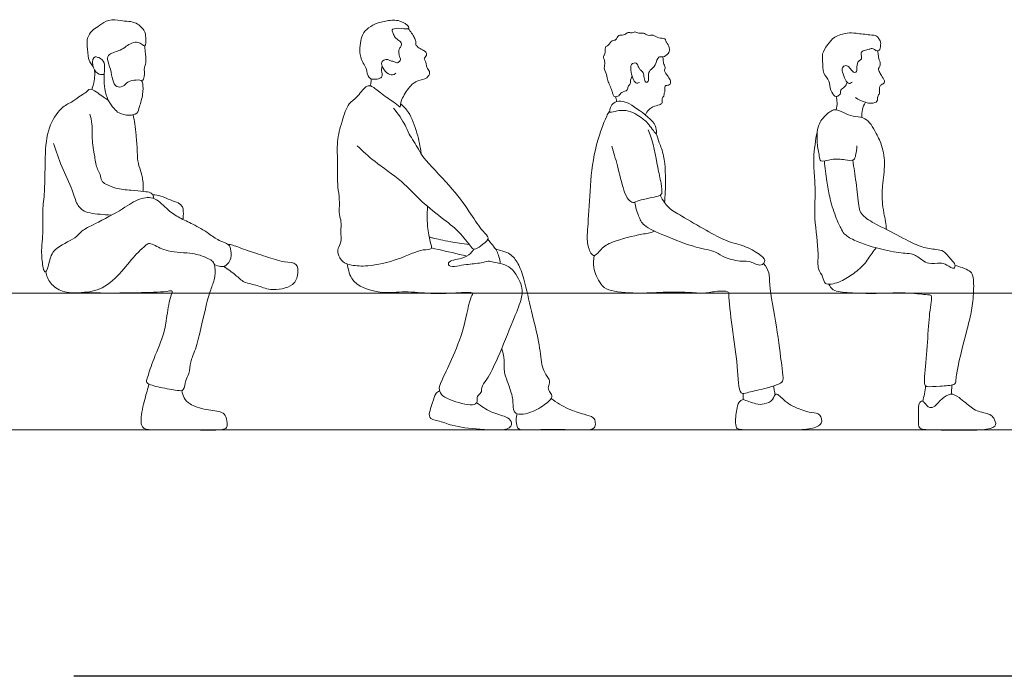
# Model space of a CAD drawing. Units: millimetres. Extents: x 21352 to 181039, y -25832 to 27409.
# Drawn here: x 60410 to 63697, y 8386 to 10579 of the extents above; entities that cross this region are included whole.
import ezdxf

# ---------------------------------------------------------------- set-up
doc = ezdxf.new("R2010")
doc.units = ezdxf.units.MM
doc.layers.add('.drapes', color=132, linetype='Continuous')
doc.layers.add('.notation', color=25, linetype='Continuous')
doc.linetypes.add('ZIGZAG', pattern='A,0.0001,-0.2,[131,ltypeshp.shx,S=0.2,R=0,X=-0.2,Y=0],-0.4,[131,ltypeshp.shx,S=0.2,R=180,X=0.2,Y=0],-0.2', length=0.8001)

msp = doc.modelspace()

# ---------------------------------------------------------------- linework, layer by layer
at = {"layer": '.drapes', "linetype": 'ZIGZAG', "lineweight": 30, "ltscale": 5}
msp.add_line((66134.1, 8386.1), (60590.4, 8386.1), dxfattribs=at)
at = {"layer": '.notation', "linetype": 'Continuous', "lineweight": 20}
for p, q in [((56854.2, 9665.9), (66450.9, 9665.9)), ((56854.2, 9208.7), (66450.9, 9208.7))]:
    msp.add_line(p, q, dxfattribs=at)
for points, knots in [([(60655.1, 10421.8), (60643.6, 10437), (60638.1, 10449.9), (60635.3, 10491.1), (60633.7, 10517.2), (60650, 10543.8), (60672.3, 10554.8), (60696.4, 10578.1), (60738, 10579.1), (60766.7, 10572.2), (60795, 10573), (60828.5, 10544.1), (60831, 10521.5), (60831.4, 10479.6), (60804.4, 10513.4), (60763.7, 10489.8), (60747.4, 10476.2), (60707.1, 10465.6), (60700.2, 10445.2), (60715, 10412.7), (60717.9, 10378.5), (60730.8, 10351.8), (60755.8, 10354.2), (60769.7, 10371.9), (60790.6, 10377.1), (60817.9, 10378.7), (60821.3, 10363.3), (60822.7, 10328.2), (60809.5, 10290), (60803.8, 10263.9), (60775.3, 10257.7), (60740.3, 10264.7), (60724.3, 10282.4), (60704.2, 10307.5), (60692.6, 10346.2), (60691.4, 10380.5), (60691.4, 10395.4), (60694, 10416.3), (60692.8, 10442.4), (60669.5, 10455.5), (60652.8, 10455.1), (60651.6, 10415.1), (60673.7, 10395.1), (60686.2, 10394.9), (60691.8, 10395.5)], [0, 0, 0, 0, 0.225754, 0.585949, 0.88449, 1.188271, 1.473013, 1.797107, 2.158867, 2.470217, 2.770941, 3.130888, 3.423494, 3.719073, 4.004764, 4.37247, 4.655987, 5.008581, 5.248592, 5.583674, 5.928853, 6.218544, 6.475499, 6.739294, 7.009276, 7.288644, 7.487385, 7.826233, 8.197701, 8.476122, 8.765601, 9.103154, 9.377533, 9.697992, 10.066449, 10.398123, 10.617189, 10.877735, 11.162628, 11.444782, 11.640948, 11.973454, 12.276083, 12.510953, 12.510953, 12.510953, 12.510953]), ([(61665.5, 10400.1), (61656.7, 10393.2), (61644.1, 10393.3), (61625.1, 10409.8), (61615.1, 10432.3), (61623.6, 10445.5), (61639.9, 10447.4), (61647.5, 10440.1), (61662.3, 10440.1), (61667.8, 10431.6), (61678.5, 10439.3), (61683.2, 10445.5), (61677.2, 10456.6), (61674.9, 10470.5), (61676.6, 10482.6), (61685.8, 10490.9), (61683.5, 10506.8), (61667.5, 10513.1), (61659.5, 10525.8), (61654.8, 10538.2), (61650.2, 10546.4), (61674.7, 10553.4), (61707.2, 10544), (61711.1, 10558.6), (61676.8, 10579.6), (61636.5, 10575.8), (61597, 10566.8), (61567, 10547.3), (61548.5, 10523.4), (61542.3, 10461.8), (61556.2, 10433), (61568, 10417.1), (61571.9, 10380.7), (61597.8, 10379.1), (61616.7, 10383.1), (61621.4, 10393.9), (61616.7, 10410.9), (61618.7, 10420.1), (61619.8, 10423.4)], [0, 0, 0, 0, 0.224381, 0.523352, 0.807863, 1.022226, 1.246944, 1.436357, 1.656605, 1.822451, 2.018982, 2.177601, 2.37792, 2.60433, 2.806539, 3.007663, 3.223191, 3.461107, 3.691162, 3.910119, 4.055668, 4.331721, 4.669094, 4.830284, 5.182138, 5.568233, 5.946415, 6.292465, 6.616181, 7.076375, 7.406851, 7.671914, 8.006872, 8.285177, 8.539222, 8.724681, 8.986816, 9.138183, 9.138183, 9.138183, 9.138183]), ([(61679.6, 10286.6), (61681.2, 10297.2), (61685.7, 10318.2), (61713.7, 10358.9), (61736.7, 10376.3), (61769.9, 10381.3), (61782.1, 10400.9), (61771.7, 10416.1), (61767.1, 10423.6), (61767.4, 10436.1), (61760.3, 10445.7), (61760, 10451.2), (61766.5, 10456.7), (61769.6, 10463.7), (61764.6, 10474.1), (61750, 10479.2), (61736.4, 10489.4), (61731.3, 10495.3), (61732.8, 10507.5), (61727.1, 10520.1), (61715.1, 10540.4), (61706.9, 10549)], [0, 0, 0, 0, 0.332115, 0.735896, 1.052064, 1.381383, 1.634672, 1.86987, 2.043388, 2.245496, 2.444039, 2.570382, 2.735011, 2.891121, 3.074212, 3.305423, 3.545771, 3.702133, 3.894077, 4.11188, 4.460766, 4.460766, 4.460766, 4.460766]), ([(62478.8, 10368.8), (62475.3, 10367.4), (62465.5, 10364.3), (62454.8, 10384.1), (62450.4, 10409), (62448.2, 10430.7), (62470.5, 10438.3), (62475.8, 10418.1), (62481.7, 10411.3), (62493.2, 10401.9), (62493.8, 10385.8), (62498.3, 10366.9), (62511.2, 10372.6), (62507.5, 10393.2), (62513.2, 10411.8), (62534.9, 10424.7), (62539.4, 10459.9), (62558.9, 10450.3), (62576.2, 10465.9), (62582.1, 10480), (62572.4, 10499.4), (62566.7, 10506.3), (62565.7, 10517.8), (62541.4, 10515.8), (62525.8, 10530.1), (62506.6, 10523.3), (62492.8, 10536.9), (62476.2, 10531), (62464.4, 10540.9), (62451.9, 10532.3), (62440.6, 10539.1), (62426.7, 10524.1), (62407.3, 10530.2), (62402.7, 10508.3), (62385.2, 10512.1), (62376.6, 10491.5), (62361, 10489.4), (62367.3, 10462.7), (62355.4, 10456.9), (62366.8, 10434.7), (62358.1, 10417.7), (62370.4, 10395.5), (62372.4, 10375.1), (62379.9, 10359.9), (62387.7, 10341.9), (62389.5, 10331.2), (62393.9, 10319.7), (62412.5, 10323), (62417.5, 10338.2), (62442.1, 10341.1), (62438.4, 10356.7), (62450.6, 10364.5), (62447.5, 10375.9), (62452.1, 10385), (62454.8, 10388.7)], [0, 0, 0, 0, 0.19479, 0.446697, 0.747407, 0.999943, 1.22751, 1.464435, 1.642973, 1.851994, 2.088919, 2.318408, 2.479968, 2.732059, 2.980065, 3.26625, 3.570221, 3.789339, 4.052824, 4.273666, 4.531557, 4.706813, 4.872921, 5.13572, 5.394886, 5.634484, 5.870269, 6.097006, 6.305218, 6.509088, 6.696962, 6.937515, 7.169205, 7.40048, 7.611969, 7.864471, 8.06517, 8.335274, 8.51474, 8.775937, 9.019708, 9.299547, 9.559843, 9.79751, 10.050103, 10.242978, 10.424072, 10.644522, 10.867448, 11.123445, 11.320576, 11.518682, 11.717796, 11.88249, 11.88249, 11.88249, 11.88249]), ([(63189, 10370.5), (63186.1, 10368), (63177.4, 10362), (63165.6, 10379), (63156.3, 10402.9), (63154.2, 10419), (63168.4, 10429), (63181.6, 10418.6), (63188.8, 10406), (63196.8, 10401.1), (63206.6, 10404.9), (63203.4, 10421.9), (63208.4, 10442.2), (63224.5, 10445.6), (63215.6, 10468.4), (63229, 10477.2), (63245.9, 10478.6), (63255.5, 10485.6), (63271.4, 10471.8), (63282.8, 10477.7), (63283.3, 10487.9), (63284.4, 10494.4), (63285.2, 10504.4), (63279.2, 10513.5), (63271.2, 10526.6), (63247.3, 10527.9), (63201.8, 10533.6), (63172.8, 10536.1), (63127.9, 10523.2), (63107.2, 10496), (63086.9, 10464.9), (63091.9, 10440.6), (63089.5, 10397.5), (63116.1, 10376.2), (63114.1, 10343.4), (63130.2, 10322.8), (63137.6, 10321.7), (63152.5, 10329.2), (63147.1, 10345.8), (63164.9, 10352), (63170.5, 10364.4), (63172.1, 10370.3)], [0, 0, 0, 0, 0.194765, 0.433288, 0.734718, 0.956324, 1.164414, 1.3858, 1.608692, 1.775438, 1.932505, 2.162644, 2.418761, 2.617385, 2.867774, 3.077634, 3.314752, 3.498626, 3.744102, 3.925965, 4.10173, 4.252935, 4.428868, 4.618084, 4.830037, 5.104523, 5.494989, 5.814774, 6.193961, 6.534775, 6.872349, 7.158054, 7.524052, 7.844092, 8.167775, 8.445848, 8.595525, 8.808521, 9.01732, 9.25684, 9.462018, 9.462018, 9.462018, 9.462018]), ([(60818.3, 10372.7), (60821.6, 10377.9), (60828.8, 10388.4), (60823.4, 10420.8), (60833.9, 10432.9), (60828.7, 10474), (60827.5, 10485.3), (60826.5, 10491.5)], [0, 0, 0, 0, 0.246539, 0.558406, 0.785884, 1.141746, 1.389823, 1.389823, 1.389823, 1.389823]), ([(62498.7, 10260.7), (62501.3, 10267.2), (62509.5, 10279.1), (62523.3, 10288.9), (62545.1, 10293.6), (62557.1, 10300), (62552.6, 10317.2), (62561.7, 10322), (62560.7, 10333.5), (62565.9, 10342.8), (62561.6, 10355.4), (62567.5, 10359.3), (62580.4, 10360), (62585.1, 10371.3), (62576.8, 10385.5), (62567.9, 10398.4), (62560.9, 10407.7), (62566.9, 10420), (62558.1, 10433.1), (62558.5, 10442.5), (62557.4, 10454.2)], [0, 0, 0, 0, 0.27443, 0.522431, 0.805591, 1.00927, 1.237974, 1.410668, 1.60257, 1.799835, 2.004122, 2.145063, 2.353266, 2.540044, 2.778664, 3.022388, 3.215335, 3.420174, 3.651709, 3.865328, 3.865328, 3.865328, 3.865328]), ([(63200.7, 10318.5), (63210.4, 10311.4), (63233.1, 10301.9), (63252.4, 10298.4), (63276, 10303.7), (63272.3, 10321.7), (63281.9, 10332.5), (63279.6, 10341.6), (63280.8, 10351.6), (63280.9, 10359.1), (63292.3, 10364.5), (63300.7, 10370.7), (63288.6, 10388.9), (63281.5, 10401.4), (63275.1, 10416), (63282.7, 10423.1), (63283.5, 10436.5), (63278.5, 10444.5), (63277, 10458), (63275.4, 10469.1), (63274.9, 10474.8)], [0, 0, 0, 0, 0.346724, 0.610069, 0.862652, 1.084447, 1.293166, 1.464283, 1.645885, 1.794802, 1.993392, 2.157696, 2.407814, 2.643012, 2.855596, 3.029481, 3.231895, 3.407406, 3.616837, 3.856468, 3.856468, 3.856468, 3.856468]), ([(60650.3, 10346), (60654.7, 10356.6), (60658.3, 10372.6), (60660.5, 10389.5), (60660.1, 10405.2), (60659.2, 10411.6)], [0.0357148, 0.0357148, 0.0357148, 0.0357148, 0.2280052, 0.543189, 0.7504119, 0.7504119, 0.7504119, 0.7504119]), ([(61771.5, 9955.1), (61769.2, 9930.4), (61770.2, 9882), (61780.4, 9835.9), (61788.7, 9809.2), (61749.9, 9814.3), (61673.5, 9774.8), (61575.1, 9753.6), (61519.5, 9757.4), (61486.2, 9767.1), (61471.8, 9796.9), (61471.6, 9815.1), (61485.6, 9836.7), (61479.9, 9871), (61485.1, 9904.6), (61474.4, 9928.2), (61479, 9969.2), (61473.2, 10009.7), (61469.2, 10050.1), (61472.4, 10098.6), (61466.9, 10172.6), (61484.9, 10237.2), (61505.7, 10301), (61535.7, 10316.9), (61563.2, 10357.1), (61583.4, 10360.6), (61612.2, 10334.7), (61657.2, 10304.7), (61672.1, 10292.5), (61679.6, 10286.6)], [0, 0, 0, 0, 0.504052, 0.912712, 1.162981, 1.466864, 2.016851, 2.611314, 3.042964, 3.372556, 3.692462, 3.935849, 4.219313, 4.561975, 4.898435, 5.189031, 5.558433, 5.935678, 6.302771, 6.710313, 7.209956, 7.700349, 8.16181, 8.502395, 8.897962, 9.132431, 9.487645, 9.922106, 10.235103, 10.235103, 10.235103, 10.235103]), ([(61578.7, 10358.2), (61580.4, 10361.1), (61583.4, 10367.3), (61583.5, 10377.1), (61582.5, 10381.7)], [0, 0, 0, 0, 0.1854418, 0.4058341, 0.4058341, 0.4058341, 0.4058341]), ([(60613.1, 10324.9), (60604.8, 10319.8), (60585.8, 10302.9), (60550.2, 10290.5), (60505, 10226), (60492.7, 10134.6), (60495.3, 10005.1), (60484.5, 9943.8), (60488.6, 9871.8), (60483.2, 9823.8), (60482.4, 9793.8), (60486.9, 9747.3), (60497.2, 9728.9), (60510, 9774.5), (60519.7, 9815.8), (60597.3, 9846.8), (60615.4, 9875), (60664.7, 9898.3), (60754.2, 9945.2), (60806.6, 9983.8), (60863.5, 9988.4), (60903.7, 9941.6), (60943.8, 9916.4), (60988.1, 9896.7), (61040.7, 9866.4), (61073, 9840.3), (61110, 9830.8), (61115.9, 9807.4), (61116.2, 9773.5), (61095, 9754), (61080.4, 9754.4), (61066.2, 9757.4), (61059.9, 9760.7)], [1.276554, 1.276554, 1.276554, 1.276554, 1.584277, 1.937476, 2.422738, 2.984948, 3.63251, 4.091911, 4.572693, 4.9657, 5.286912, 5.682899, 5.866481, 6.207317, 6.593999, 7.094848, 7.420878, 7.832698, 8.414885, 8.8813, 9.282342, 9.718403, 10.112642, 10.512377, 10.957949, 11.333048, 11.666425, 11.931619, 12.260934, 12.549072, 12.762645, 13.02616, 13.02616, 13.02616, 13.02616]), ([(60706, 10309.2), (60695.7, 10316.3), (60657.5, 10343.4), (60643.8, 10350.9), (60632, 10335.9), (60619.5, 10328.9), (60613.1, 10324.9)], [0, 0, 0, 0, 0.302115, 0.773847, 1.004098, 1.276554, 1.276554, 1.276554, 1.276554]), ([(61681.6, 10298), (61691.4, 10289.3), (61711.3, 10270.8), (61738.9, 10198.3), (61747.3, 10154.7), (61749.7, 10131.8)], [0, 0, 0, 0, 0.365338, 0.870489, 1.357002, 1.357002, 1.357002, 1.357002]), ([(62378.4, 10270.2), (62380, 10283.1), (62387.1, 10296), (62402.2, 10309), (62434.8, 10304.5), (62461.5, 10288.5), (62534.2, 10236.7), (62534.7, 10209.4), (62538, 10189), (62508, 10234.2), (62483.3, 10254.5), (62431.4, 10285.5), (62384.6, 10268.5), (62378.4, 10270.2)], [0, 0, 0, 0, 0.238757, 0.499543, 0.824938, 1.182015, 1.741569, 2.055965, 2.23362, 2.614421, 2.991346, 3.455425, 3.877716, 3.877716, 3.877716, 3.877716]), ([(62399, 10321.6), (62399.8, 10319.3), (62400.9, 10316.1), (62402.1, 10308.9), (62402.4, 10305.5)], [0, 0, 0, 0, 0.1575572, 0.2807543, 0.2807543, 0.2807543, 0.2807543]), ([(63135.3, 10322.4), (63137.4, 10315.7), (63140, 10301.8), (63137.9, 10285.8), (63135.7, 10277.7)], [0, 0, 0, 0, 0.2636433, 0.5444264, 0.5444264, 0.5444264, 0.5444264]), ([(63221.8, 10251.7), (63220.9, 10260.5), (63221.9, 10278.7), (63228.8, 10295.3), (63233.3, 10302.9)], [0, 0, 0, 0, 0.2981618, 0.5945688, 0.5945688, 0.5945688, 0.5945688]), ([(60644.3, 10263.7), (60647.4, 10252.7), (60653.2, 10229.7), (60649.8, 10181.5), (60660.1, 10123.9), (60666.7, 10079.7), (60680.4, 10063.1), (60680.9, 10039.3), (60698.2, 10028.5), (60731.3, 10014.3), (60780.8, 10008.7), (60822.1, 10005.5), (60846.4, 10002.5), (60854.2, 9995.2), (60856.6, 9985.7), (60856.9, 9981.5)], [0, 0, 0, 0, 0.335011, 0.730724, 1.177457, 1.55419, 1.813376, 2.075592, 2.319154, 2.661034, 3.070919, 3.445361, 3.717892, 3.911281, 4.056105, 4.056105, 4.056105, 4.056105]), ([(60788.2, 10261.2), (60790.8, 10251.1), (60795.6, 10229.9), (60797.6, 10192.7), (60803.4, 10143.1), (60801.7, 10115.2), (60810, 10082.1), (60821.4, 10051.6), (60822.7, 10020.6), (60821.3, 10005.3)], [0, 0, 0, 0, 0.321146, 0.675212, 1.078235, 1.383426, 1.709379, 2.039275, 2.427156, 2.427156, 2.427156, 2.427156]), ([(61537, 10157.3), (61555.8, 10139.6), (61592.9, 10103.9), (61688.4, 10040.7), (61749.2, 9970.3), (61826.6, 9911.8), (61881.3, 9868.7), (61917.2, 9817.4), (61928.4, 9809.4), (61949.8, 9823.2), (61975.3, 9844), (61972.6, 9857), (61946.9, 9881.1), (61909.5, 9942), (61849.6, 10023.4), (61756.5, 10115.8), (61743.6, 10144.5), (61707.7, 10198), (61699.3, 10225.9), (61672.8, 10265.8), (61657.8, 10283.4)], [0, 0, 0, 0, 0.514301, 1.132948, 1.70471, 2.273316, 2.776658, 3.224688, 3.411866, 3.69803, 4.028555, 4.210064, 4.541083, 5.031299, 5.643602, 6.298637, 6.639962, 7.089111, 7.420454, 7.907046, 7.907046, 7.907046, 7.907046]), ([(62377.5, 10270.6), (62374.8, 10266.9), (62362, 10242.5), (62324.8, 10140.2), (62313.4, 10012.8), (62307.4, 9887.4), (62302.1, 9842.3), (62313.3, 9799.3), (62330.4, 9786), (62354.1, 9818), (62385, 9838.2), (62481.3, 9862.6), (62513.3, 9866.1), (62529.9, 9872.2)], [5.627231, 5.627231, 5.627231, 5.627231, 5.773253, 6.407152, 7.086269, 7.711064, 8.102698, 8.473849, 8.692606, 9.013909, 9.458431, 10.048382, 10.357785, 10.357785, 10.357785, 10.357785]), ([(63269.4, 9817), (63264.8, 9811.6), (63251.4, 9795.4), (63230.5, 9758.6), (63188.8, 9727.2), (63149.3, 9700.7), (63094.2, 9689.5), (63093.2, 9721.9), (63071.1, 9746.8), (63079.8, 9800.6), (63060.6, 9915.7), (63067.3, 10000.7), (63062.3, 10067.2), (63058.8, 10125.8), (63069.1, 10191.1), (63073.8, 10211.6), (63076.5, 10223.3), (63081.5, 10237.6), (63093.8, 10252.7), (63127.4, 10285.9), (63161.6, 10267.6), (63191.4, 10254.7), (63225.8, 10253.9), (63249.2, 10235.2), (63265.4, 10207.1), (63287.4, 10165.7), (63302.1, 10098.6), (63288.5, 10026), (63289, 9971.1), (63294.2, 9936.4), (63302.9, 9894.4), (63303.3, 9878.1)], [5.881486, 5.881486, 5.881486, 5.881486, 6.095091, 6.490721, 6.903504, 7.317108, 7.702243, 7.981541, 8.297789, 8.709692, 9.335641, 9.877327, 10.335474, 10.788823, 11.318693, 11.318693, 11.318693, 11.620124, 11.93915, 12.257775, 12.589261, 12.925719, 13.256147, 13.560318, 13.884787, 14.277219, 14.753187, 15.252672, 15.671238, 16.032739, 16.422581, 16.422581, 16.422581, 16.422581]), ([(62387.2, 10156.7), (62393.3, 10134.9), (62405.4, 10093.4), (62424.4, 10011), (62439.6, 9978.5), (62458.1, 9964.5), (62476.8, 9977.7), (62541.7, 9987.6), (62556.7, 9997.2), (62550.9, 10037.3), (62535.8, 10101.1), (62527, 10166.9), (62507.8, 10210.6)], [0, 0, 0, 0, 0.47437, 1.001724, 1.344627, 1.585731, 1.851974, 2.31785, 2.537777, 2.878897, 3.35371, 4.286323, 4.286323, 4.286323, 4.286323]), ([(62535.2, 10197.8), (62538.4, 10187.8), (62544.6, 10165.9), (62565, 10123.9), (62566.7, 10018.2), (62564.3, 9985.4), (62562.6, 9968.2)], [0, 0, 0, 0, 0.323109, 0.718165, 1.302619, 1.716954, 1.716954, 1.716954, 1.716954]), ([(63073.8, 10211.6), (63072, 10196.9), (63070, 10168), (63079.9, 10125.9), (63080.6, 10100.5), (63123.1, 10116), (63162.5, 10111.1), (63197, 10106.3), (63200.8, 10127.5), (63205.2, 10147.1), (63204.5, 10157.5)], [0, 0, 0, 0, 0.38469, 0.768015, 1.005321, 1.350794, 1.737557, 2.046531, 2.282315, 2.604884, 2.604884, 2.604884, 2.604884]), ([(60522.7, 10165.6), (60530.9, 10139.7), (60548.2, 10089.6), (60586.8, 10011.8), (60598.6, 9962), (60626.9, 9932.1), (60681, 9928.8), (60709.9, 9926.6), (60716.7, 9926.1)], [0, 0, 0, 0, 0.517795, 1.050657, 1.452211, 1.800267, 2.229729, 2.365068, 2.365068, 2.365068, 2.365068]), ([(63096.4, 10107.2), (63098.7, 10084.6), (63104.9, 10039.1), (63112.4, 9987.6), (63131.7, 9922.9), (63151, 9884.1), (63161.7, 9861.8), (63197.1, 9839), (63295, 9807.4), (63364.4, 9797.9), (63392.4, 9798.8), (63424.2, 9775), (63443.5, 9761.8), (63484.3, 9768), (63503.2, 9761.9), (63531.7, 9741.8), (63534.1, 9762.7), (63519.1, 9777.1), (63495.2, 9808.8), (63468.6, 9811.3), (63419.3, 9818.1), (63368.4, 9844.8), (63288.2, 9885.6), (63235.2, 9913.5), (63214.1, 9936.8), (63210.8, 9960.9), (63202.6, 10036.6), (63195, 10084.5), (63191.1, 10109.8)], [0, 0, 0, 0, 0.475495, 0.897591, 1.37115, 1.749087, 2.02077, 2.381574, 2.976378, 3.459048, 3.756127, 4.10674, 4.388306, 4.742239, 5.018666, 5.316266, 5.511561, 5.778974, 6.132617, 6.424268, 6.820047, 7.264564, 7.819153, 8.245358, 8.498555, 8.772049, 9.30654, 9.805172, 9.805172, 9.805172, 9.805172]), ([(60853.5, 9994.2), (60862.9, 9993.6), (60881.8, 9991.5), (60912.1, 9975.4), (60939.2, 9969.5), (60954.5, 9954.5), (60955.9, 9940), (60956.5, 9927.8), (60955.4, 9916.5), (60954.8, 9912)], [0, 0, 0, 0, 0.303884, 0.6385, 0.940776, 1.192933, 1.403653, 1.62901, 1.774691, 1.774691, 1.774691, 1.774691]), ([(62463.4, 9969.2), (62465.2, 9953.4), (62475.6, 9922.8), (62492, 9887), (62567.1, 9856.6), (62663.9, 9816.5), (62734.8, 9807.1), (62761.9, 9781.9), (62821.2, 9769.6), (62848, 9774.5), (62885.4, 9751.4), (62903.5, 9776.7), (62876.4, 9798), (62828.9, 9825.6), (62769.6, 9837), (62701.6, 9875.2), (62622.4, 9921.5), (62577.3, 9948.1), (62562.5, 9967.7), (62552.3, 9984), (62548.3, 9992.5)], [0, 0, 0, 0, 0.396765, 0.742818, 1.24856, 1.854137, 2.32632, 2.67244, 3.105833, 3.41655, 3.767571, 4.017464, 4.323478, 4.75366, 5.197944, 5.708495, 6.268252, 6.676481, 6.954204, 7.259577, 7.259577, 7.259577, 7.259577]), ([(60496.6, 9737.2), (60499.2, 9723.6), (60510.2, 9696.4), (60552.3, 9666.1), (60616.9, 9666.2), (60689.6, 9676.2), (60751.8, 9737.1), (60796, 9795.5), (60828.1, 9822.7), (60839.4, 9833.5), (60860.1, 9826.4), (60905.5, 9799.8), (60986.2, 9802.1), (61029.9, 9785.8), (61052.1, 9774.6), (61062.6, 9761), (61063.7, 9719), (61048, 9679.5), (61033.1, 9633), (60999.3, 9475.1), (60978.8, 9439.3), (60977, 9395.8), (60961.8, 9376.2), (60960.7, 9337.5), (60932.2, 9341.3), (60882, 9349.5), (60828.5, 9362.7), (60837.1, 9384.6), (60852.9, 9439.7), (60890.8, 9522), (60899.6, 9575.3), (60909.9, 9649.8), (60923.1, 9675.6), (60899.9, 9670.2), (60807.2, 9666.5), (60682.5, 9665.1), (60615.7, 9667.7)], [0, 0, 0, 0, 0.368534, 0.764808, 1.219798, 1.704223, 2.233041, 2.732201, 3.094888, 3.299981, 3.543346, 3.957311, 4.475057, 4.866075, 5.13884, 5.36376, 5.724673, 6.092102, 6.50592, 7.180414, 7.562405, 7.917682, 8.209722, 8.529532, 8.790544, 9.223063, 9.616451, 9.839641, 10.275149, 10.825413, 11.254266, 11.681292, 11.937591, 12.142493, 12.684989, 13.495659, 13.495659, 13.495659, 13.495659]), ([(61910.6, 9827.6), (61888, 9831.1), (61831, 9839.5), (61803.4, 9846.7), (61780.9, 9851.9), (61776.9, 9852.9)], [7.3331921, 7.3331921, 7.3331921, 7.3331921, 7.6045421, 8.0477903, 8.1394547, 8.1394547, 8.1394547, 8.1394547]), ([(61972.6, 9845.6), (61978, 9839.5), (61988.3, 9826.1), (62004.4, 9807.1), (62012.9, 9779.3), (62014.1, 9765.1)], [0, 0, 0, 0, 0.2893176, 0.5810358, 0.9627835, 0.9627835, 0.9627835, 0.9627835]), ([(61091.2, 9755.2), (61104.3, 9745.7), (61131.2, 9727.7), (61157.4, 9698.2), (61205.7, 9693.7), (61244.6, 9670.7), (61327.2, 9685.9), (61340.2, 9728.6), (61338, 9769.3), (61289.8, 9767.3), (61231.5, 9788.7), (61167.4, 9807.7), (61118.5, 9828.1), (61109.4, 9828), (61105.4, 9828.3)], [0, 0, 0, 0, 0.399124, 0.752767, 1.134541, 1.524777, 2.018786, 2.384034, 2.705778, 3.065054, 3.523269, 4.006823, 4.411278, 4.610269, 4.610269, 4.610269, 4.610269]), ([(61902.4, 9789.3), (61894.2, 9791.3), (61851, 9801.6), (61815.7, 9809.4), (61784.4, 9816.6)], [10.9880958, 10.9880958, 10.9880958, 10.9880958, 11.1202429, 11.6938492, 11.6938492, 11.6938492, 11.6938492]), ([(61926.3, 9812.2), (61924.2, 9809), (61919.3, 9802.1), (61894.7, 9779.5), (61840.3, 9776.4), (61840.3, 9752.6), (61872.1, 9756), (61900.4, 9761.6), (61950.6, 9765.6), (61965.9, 9770.6), (61973.8, 9772.9)], [0, 0, 0, 0, 0.198254, 0.533911, 0.948589, 1.149219, 1.445796, 1.780985, 2.188708, 2.478219, 2.478219, 2.478219, 2.478219]), ([(62019.3, 9481.7), (62023.7, 9463), (62030.6, 9436.6), (62022.3, 9406.1), (62053.3, 9335.2), (62057.5, 9296.8), (62058.2, 9253), (62127.4, 9267.7), (62168.2, 9297.2), (62191.1, 9317.9), (62181.4, 9334.2), (62170.5, 9348.6), (62181.4, 9366.6), (62175.6, 9382), (62151.4, 9412.9), (62148.5, 9482.8), (62124.8, 9579.4), (62100.7, 9683), (62083.7, 9748.1), (62058.8, 9790), (62034.9, 9803.7), (62004.9, 9811), (61998.9, 9812.3)], [0.093951, 0.093951, 0.093951, 0.093951, 0.389772, 0.711087, 1.090954, 1.450969, 1.765792, 2.189269, 2.609267, 2.892023, 3.113898, 3.343165, 3.580615, 3.795749, 4.135373, 4.59727, 5.106398, 5.684964, 6.117367, 6.48642, 6.875354, 6.964377, 6.964377, 6.964377, 6.964377]), ([(61502.8, 9762.9), (61506.4, 9750.5), (61511, 9696.3), (61615.4, 9660.4), (61694.5, 9674.1), (61784.2, 9662.2), (61856.1, 9665.4), (61932, 9670.6), (61911.8, 9652.5), (61895.2, 9543.3), (61851.8, 9444.4), (61820.8, 9376.8), (61807.8, 9349.5), (61816.1, 9323.9), (61846.9, 9308.5), (61919.7, 9285.4), (61940.6, 9301.8), (61933.6, 9322.4), (61953.9, 9331.8), (61949, 9351.7), (61973.3, 9380.5), (62007.3, 9449.4), (62056, 9573.5), (62083.7, 9638.6), (62093.2, 9686.6), (62049.5, 9761), (62010.4, 9765.4), (61979.9, 9771.6), (61973.8, 9772.9)], [0, 0, 0, 0, 0.363679, 0.979944, 1.516459, 2.062417, 2.597655, 3.039157, 3.240886, 3.745534, 4.318519, 4.818334, 5.12818, 5.399459, 5.746533, 6.252826, 6.50862, 6.750143, 6.993316, 7.229226, 7.568643, 8.086631, 8.717613, 9.209919, 9.597876, 10.039807, 10.490991, 10.599308, 10.599308, 10.599308, 10.599308]), ([(62327.9, 9791.5), (62325.3, 9777.9), (62321.3, 9750.5), (62347.9, 9694.9), (62377.2, 9670.5), (62469.9, 9663.6), (62555, 9669.2), (62639.3, 9669.5), (62694.7, 9663.4), (62734.2, 9672.7), (62776.3, 9673.1), (62777.3, 9656.1), (62787.4, 9542.6), (62807.5, 9432.8), (62809.3, 9323.5), (62841.9, 9334.6), (62891.4, 9344.7), (62957.7, 9363.7), (62959.6, 9384.6), (62952.7, 9432.1), (62938, 9554), (62911.4, 9689.4), (62914.2, 9732.8), (62902.2, 9753.2), (62893.5, 9764.8)], [0, 0, 0, 0, 0.370966, 0.83299, 1.176074, 1.780003, 2.335066, 2.855514, 3.285234, 3.684285, 3.991897, 4.190655, 4.781117, 5.446381, 5.986849, 6.243955, 6.674939, 7.136712, 7.362509, 7.740389, 8.397029, 9.105443, 9.489217, 9.822761, 9.822761, 9.822761, 9.822761]), ([(63111.3, 9695.4), (63115.1, 9688.5), (63124.1, 9671.2), (63184.9, 9665.7), (63270, 9663.6), (63377.3, 9669.4), (63436.1, 9659), (63456.5, 9661.5), (63453, 9631), (63446.3, 9594.9), (63440.9, 9504.6), (63432.9, 9403.4), (63428.4, 9359.3), (63440.5, 9351.1), (63477.2, 9355.9), (63533.4, 9356.5), (63535.8, 9374.7), (63536.2, 9399.4), (63568.6, 9532.2), (63586.6, 9595.2), (63595.7, 9662.7), (63594.9, 9726.8), (63581.8, 9739.2), (63561.7, 9750), (63540.4, 9756.1), (63532.5, 9758.3)], [0, 0, 0, 0, 0.280292, 0.707663, 1.252418, 1.863769, 2.350808, 2.568755, 2.828879, 3.181398, 3.772454, 4.351313, 4.706114, 4.890679, 5.244138, 5.55373, 5.765459, 6.051157, 6.986406, 7.454046, 7.870282, 8.272513, 8.569207, 8.849511, 9.048909, 9.048909, 9.048909, 9.048909]), ([(60841.7, 9361.7), (60839.4, 9353.8), (60834.9, 9337), (60818.1, 9280.9), (60809.5, 9211.1), (60854.6, 9209.1), (60907.2, 9209.8), (61042.4, 9208), (61099.7, 9208.8), (61103.9, 9227), (61099.1, 9253.1), (61086, 9271.1), (61028.7, 9274.9), (60975.5, 9293.6), (60958, 9313.2), (60952.7, 9331.7), (60951.5, 9340.6)], [0, 0, 0, 0, 0.28519, 0.734269, 1.149143, 1.472242, 1.903557, 2.58387, 2.990389, 3.196737, 3.497527, 3.750169, 4.123663, 4.556352, 4.897394, 5.194462, 5.194462, 5.194462, 5.194462]), ([(61811.7, 9339.5), (61806.9, 9336.8), (61795.7, 9329.7), (61790, 9301.5), (61766.9, 9244.8), (61809.8, 9240.6), (61855.7, 9220.4), (61942.1, 9210.3), (62051.9, 9205.1), (62054.1, 9238.9), (62032, 9255), (61980.7, 9267), (61950.2, 9288.1), (61935.4, 9299.9)], [0, 0, 0, 0, 0.237869, 0.559974, 0.973929, 1.29302, 1.706097, 2.276151, 2.85156, 3.159552, 3.449198, 3.869108, 4.309533, 4.309533, 4.309533, 4.309533]), ([(62932.2, 9326.2), (62931.1, 9331.3), (62929.7, 9337.3), (62927.4, 9350.2), (62926.5, 9355.5)], [0, 0, 0, 0, 0.2264515, 0.365105, 0.365105, 0.365105, 0.365105]), ([(63424.7, 9304.9), (63426.9, 9312.9), (63430.7, 9329.1), (63433.3, 9347), (63434.3, 9356)], [0, 0, 0, 0, 0.2874387, 0.5879549, 0.5879549, 0.5879549, 0.5879549]), ([(63522.8, 9358.7), (63522.2, 9354.1), (63521, 9341.6), (63520.4, 9332.1), (63520.1, 9328.1)], [0.0344691, 0.0344691, 0.0344691, 0.0344691, 0.2229998, 0.4495169, 0.4495169, 0.4495169, 0.4495169]), ([(62070.3, 9262.4), (62067, 9252.1), (62067.3, 9230.7), (62072.6, 9209.5), (62104.5, 9207.9), (62186.6, 9212), (62292.1, 9207.5), (62330, 9211.4), (62333, 9233.9), (62326.2, 9253.5), (62291.3, 9260.9), (62239.5, 9277.7), (62202.1, 9300.6), (62184.6, 9314.2)], [0, 0, 0, 0, 0.320099, 0.558341, 0.84211, 1.363597, 1.954145, 2.268008, 2.504851, 2.742872, 3.062255, 3.481214, 3.939161, 3.939161, 3.939161, 3.939161]), ([(62825, 9310.4), (62812.6, 9306.5), (62804.6, 9287.2), (62798.6, 9241.4), (62800.5, 9214), (62819.3, 9208.4), (62884.2, 9210.4), (62988.4, 9207.6), (63047.7, 9210.5), (63093.3, 9225.8), (63084.3, 9264.3), (63052.9, 9266.4), (63016.9, 9275.5), (62966, 9298.6), (62933.2, 9340), (62925.5, 9305.6), (62894.7, 9294.1), (62868.3, 9293.2), (62834.5, 9307.9), (62825, 9310.4)], [0, 0, 0, 0, 0.282448, 0.698814, 0.988348, 1.214085, 1.687125, 2.302984, 2.770519, 3.139095, 3.448186, 3.758841, 4.121947, 4.580282, 4.944882, 5.220391, 5.54799, 5.86387, 6.258116, 6.258116, 6.258116, 6.258116]), ([(62825, 9310.4), (62825.4, 9314.2), (62825.7, 9319.2), (62825.1, 9327.3), (62824.7, 9330.4)], [0, 0, 0, 0, 0.1954401, 0.3054493, 0.3054493, 0.3054493, 0.3054493]), ([(63431, 9298.9), (63428.1, 9302.5), (63423.5, 9308.4), (63407.3, 9295.8), (63413.4, 9256.7), (63407.6, 9218.8), (63425.6, 9208.9), (63485.3, 9209), (63635.9, 9205), (63674.8, 9222.1), (63661.9, 9249.3), (63650.9, 9262.5), (63603.8, 9271), (63586, 9284.6), (63548.3, 9315.5), (63521.4, 9334.3), (63484, 9311.5), (63467.4, 9286.9), (63446.9, 9279.7), (63435.3, 9293.5), (63431, 9298.9)], [0, 0, 0, 0, 0.184724, 0.398127, 0.761515, 1.112813, 1.346298, 1.790224, 2.45127, 2.782646, 3.059661, 3.302142, 3.685101, 3.971965, 4.403572, 4.701732, 4.960655, 5.290871, 5.528319, 5.802698, 5.802698, 5.802698, 5.802698])]:
    msp.add_open_spline(points, degree=3, knots=knots, dxfattribs=at)

doc.saveas('drawing.dxf')
